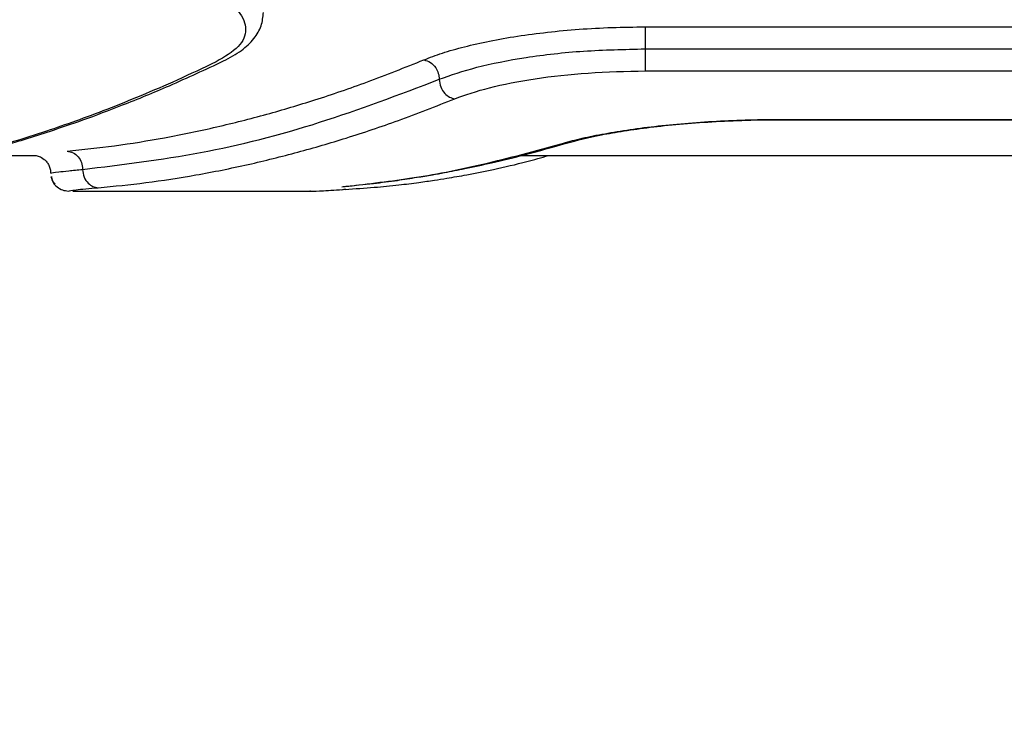
# Model space of a CAD drawing. Units: millimetres. Extents: x -2393 to 2407, y -2480 to 2320.
# Drawn here: x -238 to -155, y -422 to -363 of the extents above; entities that cross this region are included whole.
import ezdxf

# ---------------------------------------------------------------- set-up
doc = ezdxf.new("R2010")
doc.units = ezdxf.units.MM
doc.header["$MEASUREMENT"] = 0
doc.layers.add('Warstwa 1', color=7, linetype='Continuous')

msp = doc.modelspace()

# ---------------------------------------------------------------- linework, layer by layer
at = {"layer": 'Warstwa 1', "color": 0, "lineweight": 20}
for points in [[(-756.2337, -2479.875), (-756.2337, -2479.875), (771.0431, -2479.875), (771.0431, -2479.875), (771.0431, -2479.875), (1671.0432, -2479.875), (2407.4049, -1743.5037), (2407.4049, -843.5123), (2407.4049, -843.5123), (2407.4049, -843.5123), (2407.4049, 683.7627), (2407.4049, 683.7627), (2407.4049, 683.7627), (2407.4049, 1583.7541), (1671.0432, 2320.1254), (771.0431, 2320.1254), (771.0431, 2320.1254), (771.0431, 2320.1254), (-756.2337, 2320.1254), (-756.2337, 2320.1254), (-756.2337, 2320.1254), (-1656.2338, 2320.1254), (-2392.5955, 1583.7541), (-2392.5955, 683.7627), (-2392.5955, 683.7627), (-2392.5955, 683.7627), (-2392.5955, -843.5123), (-2392.5955, -843.5123), (-2392.5955, -843.5123), (-2392.5955, -1743.5037), (-1656.2338, -2479.875), (-756.2337, -2479.875)], [(-671.0371, -2287.0949), (-671.0371, -2287.0949), (728.9665, -2287.0949), (728.9665, -2287.0949), (728.9665, -2287.0949), (1553.9666, -2287.0949), (2228.9648, -1612.0879), (2228.9648, -787.0958), (2228.9648, -787.0958), (2228.9648, -787.0958), (2228.9648, 612.9062), (2228.9648, 612.9062), (2228.9648, 612.9062), (2228.9648, 1437.8983), (1553.9666, 2112.9053), (728.9665, 2112.9053), (728.9665, 2112.9053), (728.9665, 2112.9053), (-671.0371, 2112.9053), (-671.0371, 2112.9053), (-671.0371, 2112.9053), (-1496.0372, 2112.9053), (-2171.0354, 1437.8983), (-2171.0354, 612.9062), (-2171.0354, 612.9062), (-2171.0354, 612.9062), (-2171.0354, -787.0958), (-2171.0354, -787.0958), (-2171.0354, -787.0958), (-2171.0354, -1612.0879), (-1496.0372, -2287.0949), (-671.0371, -2287.0949)]]:
    msp.add_open_spline(points, degree=3, knots=[0, 0, 0, 0, 0.1111111, 0.1111111, 0.1111111, 0.1111111, 0.2222222, 0.2222222, 0.2222222, 0.2222222, 0.3333333, 0.3333333, 0.3333333, 0.3333333, 0.4444444, 0.4444444, 0.4444444, 0.4444444, 0.5555556, 0.5555556, 0.5555556, 0.5555556, 0.6666667, 0.6666667, 0.6666667, 0.6666667, 0.7777778, 0.7777778, 0.7777778, 0.7777778, 1, 1, 1, 1], dxfattribs=at)
at = {"layer": 'Warstwa 1', "color": 0, "lineweight": 25}
for points, knots in [([(-221.7253, -360.7948), (-221.0253, -361.2848), (-220.3253, -361.7748), (-219.8753, -362.2848), (-219.8753, -362.2848), (-219.4353, -362.7948), (-219.2453, -363.3048), (-219.2453, -363.8148), (-219.2453, -363.8148), (-219.2453, -364.3148), (-219.4353, -364.8048), (-219.8753, -365.2548), (-219.8753, -365.2548), (-220.3253, -365.7148), (-221.0253, -366.1248), (-221.7253, -366.5348)], [0, 0, 0, 0, 0.2, 0.2, 0.2, 0.2, 0.4, 0.4, 0.4, 0.4, 0.6, 0.6, 0.6, 0.6, 1, 1, 1, 1]), ([(-221.0953, -366.4648), (-220.5753, -366.1748), (-220.0453, -365.8948), (-219.6053, -365.5748), (-219.6053, -365.5748), (-219.1853, -365.2748), (-218.8453, -364.9348), (-218.5553, -364.5748), (-218.5553, -364.5748), (-218.2853, -364.2348), (-218.0753, -363.8748), (-217.9453, -363.4948), (-217.9453, -363.4948), (-217.8253, -363.1348), (-217.7853, -362.7648), (-217.7453, -362.3848)], [0, 0, 0, 0, 0.2, 0.2, 0.2, 0.2, 0.4, 0.4, 0.4, 0.4, 0.6, 0.6, 0.6, 0.6, 1, 1, 1, 1]), ([(-204.2653, -366.3748), (-203.7653, -366.1748), (-203.2653, -365.9848), (-202.6953, -365.8048), (-202.6953, -365.8048), (-202.1353, -365.6148), (-201.5053, -365.4348), (-200.8353, -365.2648), (-200.8353, -365.2648), (-200.1753, -365.1048), (-199.4653, -364.9448), (-198.7253, -364.7948), (-198.7253, -364.7948), (-197.9853, -364.6448), (-197.1953, -364.5048), (-196.3853, -364.3748), (-196.3853, -364.3748), (-195.5753, -364.2548), (-194.7253, -364.1448), (-193.8653, -364.0448), (-193.8653, -364.0448), (-192.9953, -363.9448), (-192.1053, -363.8648), (-191.1953, -363.7948), (-191.1953, -363.7948), (-190.2953, -363.7348), (-189.3753, -363.6748), (-188.4453, -363.6448), (-188.4453, -363.6448), (-187.5153, -363.6148), (-186.5753, -363.6048), (-185.6453, -363.5948)], [0, 0, 0, 0, 0.1111111, 0.1111111, 0.1111111, 0.1111111, 0.2222222, 0.2222222, 0.2222222, 0.2222222, 0.3333333, 0.3333333, 0.3333333, 0.3333333, 0.4444444, 0.4444444, 0.4444444, 0.4444444, 0.5555556, 0.5555556, 0.5555556, 0.5555556, 0.6666667, 0.6666667, 0.6666667, 0.6666667, 0.7777778, 0.7777778, 0.7777778, 0.7777778, 1, 1, 1, 1]), ([(-185.6453, -363.5948), (-185.6453, -363.6748), (-185.6453, -363.7448), (-185.6453, -363.8648), (-185.6453, -363.8648), (-185.6453, -363.9848), (-185.6453, -364.1348), (-185.6453, -364.3148), (-185.6453, -364.3148), (-185.6453, -364.4848), (-185.6453, -364.6748), (-185.6453, -364.8648), (-185.6453, -364.8648), (-185.6453, -365.0548), (-185.6453, -365.2548), (-185.6453, -365.4448)], [0, 0, 0, 0, 0.2, 0.2, 0.2, 0.2, 0.4, 0.4, 0.4, 0.4, 0.6, 0.6, 0.6, 0.6, 1, 1, 1, 1]), ([(-202.9653, -368.0048), (-201.9753, -367.6548), (-200.9953, -367.3048), (-199.7953, -366.9948), (-199.7953, -366.9948), (-198.5953, -366.6748), (-197.1753, -366.4048), (-195.6553, -366.1648), (-195.6553, -366.1648), (-194.1353, -365.9348), (-192.5153, -365.7448), (-190.8253, -365.6348), (-190.8253, -365.6348), (-189.1353, -365.5248), (-187.3953, -365.4848), (-185.6453, -365.4448)], [0, 0, 0, 0, 0.2, 0.2, 0.2, 0.2, 0.4, 0.4, 0.4, 0.4, 0.6, 0.6, 0.6, 0.6, 1, 1, 1, 1]), ([(-185.6453, -365.4448), (-185.6453, -365.6448), (-185.6453, -365.8348), (-185.6453, -366.0348), (-185.6453, -366.0348), (-185.6453, -366.2248), (-185.6453, -366.4148), (-185.6453, -366.5948), (-185.6453, -366.5948), (-185.6453, -366.7648), (-185.6453, -366.9248), (-185.6453, -367.0348), (-185.6453, -367.0348), (-185.6453, -367.1548), (-185.6453, -367.2248), (-185.6453, -367.3048)], [0, 0, 0, 0, 0.2, 0.2, 0.2, 0.2, 0.4, 0.4, 0.4, 0.4, 0.6, 0.6, 0.6, 0.6, 1, 1, 1, 1]), ([(-221.7253, -366.5348), (-222.8153, -367.0548), (-223.9053, -367.5748), (-224.9953, -368.0648), (-224.9953, -368.0648), (-226.0153, -368.5248), (-227.0353, -368.9648), (-228.0553, -369.3848), (-228.0553, -369.3848), (-229.0153, -369.7848), (-229.9653, -370.1648), (-230.9153, -370.5348), (-230.9153, -370.5348), (-231.7953, -370.8748), (-232.6753, -371.2048), (-233.5553, -371.5248), (-233.5553, -371.5248), (-234.3753, -371.8148), (-235.1853, -372.0948), (-235.9953, -372.3648), (-235.9953, -372.3648), (-236.9153, -372.6748), (-237.8453, -372.9648), (-238.7653, -373.2448), (-238.7653, -373.2448), (-241.0253, -373.9348), (-243.2753, -374.5448), (-245.5253, -375.0548), (-245.5253, -375.0548), (-247.5953, -375.5148), (-249.6653, -375.8948), (-251.7253, -376.2748)], [0, 0, 0, 0, 0.1111111, 0.1111111, 0.1111111, 0.1111111, 0.2222222, 0.2222222, 0.2222222, 0.2222222, 0.3333333, 0.3333333, 0.3333333, 0.3333333, 0.4444444, 0.4444444, 0.4444444, 0.4444444, 0.5555556, 0.5555556, 0.5555556, 0.5555556, 0.6666667, 0.6666667, 0.6666667, 0.6666667, 0.7777778, 0.7777778, 0.7777778, 0.7777778, 1, 1, 1, 1]), ([(-251.3853, -376.2348), (-250.3053, -376.0448), (-249.2153, -375.8648), (-248.1353, -375.6548), (-248.1353, -375.6548), (-247.1853, -375.4648), (-246.2253, -375.2648), (-245.2753, -375.0448), (-245.2753, -375.0448), (-244.4553, -374.8548), (-243.6453, -374.6648), (-242.8253, -374.4548), (-242.8253, -374.4548), (-242.1453, -374.2748), (-241.4653, -374.0948), (-240.7853, -373.9148), (-240.7853, -373.9148), (-240.2353, -373.7648), (-239.6953, -373.6048), (-239.1553, -373.4448), (-239.1553, -373.4448), (-238.6953, -373.3148), (-238.2353, -373.1748), (-237.7853, -373.0348), (-237.7853, -373.0348), (-237.0753, -372.8148), (-236.3753, -372.5948), (-235.6653, -372.3548), (-235.6653, -372.3548), (-234.7553, -372.0548), (-233.8453, -371.7448), (-232.9353, -371.4248), (-232.9353, -371.4248), (-231.8253, -371.0248), (-230.7153, -370.6048), (-229.6053, -370.1648), (-229.6053, -370.1648), (-228.2853, -369.6548), (-226.9753, -369.1148), (-225.6553, -368.5448), (-225.6553, -368.5448), (-224.1353, -367.8748), (-222.6153, -367.1648), (-221.0953, -366.4648)], [0, 0, 0, 0, 0.0833333, 0.0833333, 0.0833333, 0.0833333, 0.1666667, 0.1666667, 0.1666667, 0.1666667, 0.25, 0.25, 0.25, 0.25, 0.3333333, 0.3333333, 0.3333333, 0.3333333, 0.4166667, 0.4166667, 0.4166667, 0.4166667, 0.5, 0.5, 0.5, 0.5, 0.5833333, 0.5833333, 0.5833333, 0.5833333, 0.6666667, 0.6666667, 0.6666667, 0.6666667, 0.75, 0.75, 0.75, 0.75, 0.8333333, 0.8333333, 0.8333333, 0.8333333, 1, 1, 1, 1]), ([(-234.2653, -374.0548), (-232.9353, -373.9148), (-231.5953, -373.7748), (-230.2653, -373.5948), (-230.2653, -373.5948), (-228.8653, -373.4048), (-227.4653, -373.1748), (-226.0653, -372.9148), (-226.0653, -372.9148), (-224.5953, -372.6448), (-223.1353, -372.3448), (-221.6653, -372.0048), (-221.6653, -372.0048), (-220.2653, -371.6848), (-218.8753, -371.3248), (-217.4753, -370.9448), (-217.4753, -370.9448), (-216.1253, -370.5648), (-214.7653, -370.1648), (-213.4153, -369.7348), (-213.4153, -369.7348), (-211.9453, -369.2648), (-210.4753, -368.7648), (-209.0053, -368.2248), (-209.0053, -368.2248), (-207.4253, -367.6348), (-205.8453, -367.0048), (-204.2653, -366.3748)], [0, 0, 0, 0, 0.125, 0.125, 0.125, 0.125, 0.25, 0.25, 0.25, 0.25, 0.375, 0.375, 0.375, 0.375, 0.5, 0.5, 0.5, 0.5, 0.625, 0.625, 0.625, 0.625, 0.75, 0.75, 0.75, 0.75, 1, 1, 1, 1]), ([(-204.2653, -366.3748), (-204.0653, -366.4248), (-203.8753, -366.4748), (-203.7053, -366.5848), (-203.7053, -366.5848), (-203.5353, -366.6948), (-203.3853, -366.8548), (-203.2653, -367.0348), (-203.2653, -367.0348), (-203.1653, -367.1848), (-203.0853, -367.3348), (-203.0453, -367.5048), (-203.0453, -367.5048), (-202.9953, -367.6648), (-202.9753, -367.8348), (-202.9653, -368.0048)], [0, 0, 0, 0, 0.2, 0.2, 0.2, 0.2, 0.4, 0.4, 0.4, 0.4, 0.6, 0.6, 0.6, 0.6, 1, 1, 1, 1]), ([(-201.6653, -369.6448), (-200.7553, -369.3148), (-199.8453, -368.9948), (-198.7353, -368.7148), (-198.7353, -368.7148), (-197.6253, -368.4248), (-196.3053, -368.1748), (-194.9053, -367.9548), (-194.9053, -367.9548), (-193.4953, -367.7448), (-191.9953, -367.5748), (-190.4353, -367.4748), (-190.4353, -367.4748), (-188.8753, -367.3648), (-187.2553, -367.3348), (-185.6453, -367.3048)], [0, 0, 0, 0, 0.2, 0.2, 0.2, 0.2, 0.4, 0.4, 0.4, 0.4, 0.6, 0.6, 0.6, 0.6, 1, 1, 1, 1]), ([(-232.9553, -375.5848), (-229.6553, -375.1848), (-226.3553, -374.7848), (-223.0353, -374.1648), (-223.0353, -374.1648), (-219.7253, -373.5348), (-216.3853, -372.6948), (-213.0353, -371.6248), (-213.0353, -371.6248), (-209.6853, -370.5648), (-206.3253, -369.2848), (-202.9653, -368.0048)], [0, 0, 0, 0, 0.25, 0.25, 0.25, 0.25, 0.5, 0.5, 0.5, 0.5, 1, 1, 1, 1]), ([(-202.9653, -368.0048), (-202.9353, -368.2248), (-202.9053, -368.4348), (-202.8353, -368.6448), (-202.8353, -368.6448), (-202.7653, -368.8448), (-202.6353, -369.0348), (-202.4953, -369.1948), (-202.4953, -369.1948), (-202.3753, -369.3148), (-202.2453, -369.4248), (-202.1053, -369.4948), (-202.1053, -369.4948), (-201.9653, -369.5648), (-201.8153, -369.6048), (-201.6653, -369.6448)], [0, 0, 0, 0, 0.2, 0.2, 0.2, 0.2, 0.4, 0.4, 0.4, 0.4, 0.6, 0.6, 0.6, 0.6, 1, 1, 1, 1]), ([(-231.6453, -377.1248), (-230.3053, -376.9948), (-228.9753, -376.8648), (-227.6353, -376.6948), (-227.6353, -376.6948), (-226.2453, -376.5148), (-224.8353, -376.2948), (-223.4353, -376.0548), (-223.4353, -376.0548), (-221.9653, -375.7948), (-220.4953, -375.4948), (-219.0253, -375.1648), (-219.0253, -375.1648), (-217.6353, -374.8548), (-216.2353, -374.5048), (-214.8453, -374.1248), (-214.8453, -374.1248), (-213.4953, -373.7648), (-212.1453, -373.3648), (-210.7853, -372.9448), (-210.7853, -372.9448), (-209.3253, -372.4848), (-207.8653, -371.9948), (-206.3953, -371.4648), (-206.3953, -371.4648), (-204.8153, -370.8948), (-203.2353, -370.2648), (-201.6653, -369.6448)], [0, 0, 0, 0, 0.125, 0.125, 0.125, 0.125, 0.25, 0.25, 0.25, 0.25, 0.375, 0.375, 0.375, 0.375, 0.5, 0.5, 0.5, 0.5, 0.625, 0.625, 0.625, 0.625, 0.75, 0.75, 0.75, 0.75, 1, 1, 1, 1]), ([(-192.7153, -373.4248), (-192.2153, -373.2848), (-191.7153, -373.1448), (-191.1553, -373.0148), (-191.1553, -373.0148), (-190.5953, -372.8748), (-189.9653, -372.7448), (-189.2953, -372.6248), (-189.2953, -372.6248), (-188.6353, -372.5048), (-187.9353, -372.3848), (-187.1953, -372.2748), (-187.1953, -372.2748), (-186.4453, -372.1648), (-185.6653, -372.0548), (-184.8553, -371.9648), (-184.8553, -371.9648), (-184.0353, -371.8648), (-183.1953, -371.7848), (-182.3253, -371.7148), (-182.3253, -371.7148), (-181.4553, -371.6348), (-180.5653, -371.5748), (-179.6553, -371.5248), (-179.6553, -371.5248), (-178.7553, -371.4748), (-177.8253, -371.4348), (-176.8953, -371.4148), (-176.8953, -371.4148), (-175.9653, -371.3848), (-175.0353, -371.3848), (-174.0953, -371.3748)], [0, 0, 0, 0, 0.1111111, 0.1111111, 0.1111111, 0.1111111, 0.2222222, 0.2222222, 0.2222222, 0.2222222, 0.3333333, 0.3333333, 0.3333333, 0.3333333, 0.4444444, 0.4444444, 0.4444444, 0.4444444, 0.5555556, 0.5555556, 0.5555556, 0.5555556, 0.6666667, 0.6666667, 0.6666667, 0.6666667, 0.7777778, 0.7777778, 0.7777778, 0.7777778, 1, 1, 1, 1]), ([(-192.2653, -373.3748), (-191.3553, -373.1348), (-190.4453, -372.9048), (-189.3253, -372.6748), (-189.3253, -372.6748), (-188.7353, -372.5648), (-188.0953, -372.4548), (-187.4153, -372.3448), (-187.4153, -372.3448), (-186.7153, -372.2348), (-185.9853, -372.1348), (-185.2253, -372.0448), (-185.2253, -372.0448), (-184.4353, -371.9448), (-183.6053, -371.8548), (-182.7553, -371.7848), (-182.7553, -371.7848), (-181.8753, -371.7048), (-180.9753, -371.6348), (-180.0453, -371.5748), (-180.0453, -371.5748), (-179.0953, -371.5248), (-178.1253, -371.4748), (-177.1453, -371.4448), (-177.1453, -371.4448), (-176.1353, -371.4148), (-175.1153, -371.4148), (-174.0953, -371.4048)], [0, 0, 0, 0, 0.125, 0.125, 0.125, 0.125, 0.25, 0.25, 0.25, 0.25, 0.375, 0.375, 0.375, 0.375, 0.5, 0.5, 0.5, 0.5, 0.625, 0.625, 0.625, 0.625, 0.75, 0.75, 0.75, 0.75, 1, 1, 1, 1]), ([(-210.8753, -377.0148), (-210.0853, -376.9348), (-209.2953, -376.8548), (-208.5053, -376.7648), (-208.5053, -376.7648), (-207.8253, -376.6848), (-207.1553, -376.5948), (-206.4853, -376.5048), (-206.4853, -376.5048), (-205.9353, -376.4248), (-205.3753, -376.3348), (-204.8253, -376.2448), (-204.8253, -376.2448), (-204.3953, -376.1848), (-203.9653, -376.1048), (-203.5353, -376.0348), (-203.5353, -376.0348), (-203.1953, -375.9748), (-202.8553, -375.9148), (-202.5153, -375.8448), (-202.5153, -375.8448), (-201.9553, -375.7448), (-201.3853, -375.6348), (-200.8253, -375.5148), (-200.8253, -375.5148), (-200.0753, -375.3648), (-199.3153, -375.2048), (-198.5653, -375.0248), (-198.5653, -375.0248), (-197.6153, -374.8148), (-196.6653, -374.5848), (-195.7153, -374.3348), (-195.7153, -374.3348), (-194.5653, -374.0348), (-193.4153, -373.7048), (-192.2653, -373.3748)], [0, 0, 0, 0, 0.1, 0.1, 0.1, 0.1, 0.2, 0.2, 0.2, 0.2, 0.3, 0.3, 0.3, 0.3, 0.4, 0.4, 0.4, 0.4, 0.5, 0.5, 0.5, 0.5, 0.6, 0.6, 0.6, 0.6, 0.7, 0.7, 0.7, 0.7, 0.8, 0.8, 0.8, 0.8, 1, 1, 1, 1]), ([(-234.2653, -374.0548), (-234.0853, -374.0848), (-233.9153, -374.1048), (-233.7553, -374.1848), (-233.7553, -374.1848), (-233.6053, -374.2548), (-233.4553, -374.3748), (-233.3353, -374.5148), (-233.3353, -374.5148), (-233.2153, -374.6648), (-233.1153, -374.8248), (-233.0553, -375.0148), (-233.0553, -375.0148), (-232.9953, -375.1948), (-232.9753, -375.3848), (-232.9553, -375.5848)], [0, 0, 0, 0, 0.2, 0.2, 0.2, 0.2, 0.4, 0.4, 0.4, 0.4, 0.6, 0.6, 0.6, 0.6, 1, 1, 1, 1]), ([(-211.1653, -377.0448), (-209.2653, -376.8348), (-207.3653, -376.6148), (-205.4553, -376.3348), (-205.4553, -376.3348), (-203.4153, -376.0248), (-201.3653, -375.6248), (-199.3053, -375.1448), (-199.3053, -375.1448), (-197.1153, -374.6348), (-194.9153, -374.0348), (-192.7153, -373.4248)], [0, 0, 0, 0, 0.25, 0.25, 0.25, 0.25, 0.5, 0.5, 0.5, 0.5, 1, 1, 1, 1]), ([(-236.9253, -374.4148), (-236.8353, -374.4248), (-236.7453, -374.4348), (-236.5953, -374.4948), (-236.5953, -374.4948), (-236.4853, -374.5348), (-236.3253, -374.6148), (-236.1753, -374.7448), (-236.1753, -374.7448), (-236.1053, -374.8048), (-236.0353, -374.8748), (-235.9653, -374.9648), (-235.9653, -374.9648), (-235.9053, -375.0448), (-235.8453, -375.1348), (-235.7953, -375.2348), (-235.7953, -375.2348), (-235.7453, -375.3348), (-235.7053, -375.4348), (-235.6753, -375.5548), (-235.6753, -375.5548), (-235.6553, -375.6748), (-235.6453, -375.7948), (-235.6353, -375.9148)], [0, 0, 0, 0, 0.1428571, 0.1428571, 0.1428571, 0.1428571, 0.2857143, 0.2857143, 0.2857143, 0.2857143, 0.4285714, 0.4285714, 0.4285714, 0.4285714, 0.5714286, 0.5714286, 0.5714286, 0.5714286, 0.7142857, 0.7142857, 0.7142857, 0.7142857, 1, 1, 1, 1]), ([(-210.8753, -377.2648), (-210.0553, -377.2048), (-209.2453, -377.1548), (-208.4253, -377.0848), (-208.4253, -377.0848), (-207.7353, -377.0348), (-207.0453, -376.9648), (-206.3653, -376.8848), (-206.3653, -376.8848), (-205.7953, -376.8248), (-205.2353, -376.7548), (-204.6753, -376.6748), (-204.6753, -376.6748), (-204.2353, -376.6148), (-203.8053, -376.5548), (-203.3653, -376.4948), (-203.3653, -376.4948), (-203.0253, -376.4348), (-202.6753, -376.3848), (-202.3353, -376.3248), (-202.3353, -376.3248), (-201.7753, -376.2348), (-201.2153, -376.1448), (-200.6553, -376.0348), (-200.6553, -376.0348), (-199.9053, -375.8948), (-199.1553, -375.7448), (-198.4053, -375.5848), (-198.4053, -375.5848), (-197.4653, -375.3848), (-196.5253, -375.1648), (-195.5953, -374.9248), (-195.5953, -374.9248), (-194.9853, -374.7648), (-194.3853, -374.5948), (-193.7853, -374.4148)], [0, 0, 0, 0, 0.1, 0.1, 0.1, 0.1, 0.2, 0.2, 0.2, 0.2, 0.3, 0.3, 0.3, 0.3, 0.4, 0.4, 0.4, 0.4, 0.5, 0.5, 0.5, 0.5, 0.6, 0.6, 0.6, 0.6, 0.7, 0.7, 0.7, 0.7, 0.8, 0.8, 0.8, 0.8, 1, 1, 1, 1]), ([(-235.6453, -375.9048), (-235.5153, -375.8748), (-235.3853, -375.8348), (-234.9653, -375.7848), (-234.9653, -375.7848), (-234.7453, -375.7648), (-234.4653, -375.7348), (-234.1153, -375.6948), (-234.1153, -375.6948), (-233.7753, -375.6648), (-233.3653, -375.6248), (-232.9553, -375.5848)], [0, 0, 0, 0, 0.25, 0.25, 0.25, 0.25, 0.5, 0.5, 0.5, 0.5, 1, 1, 1, 1]), ([(-232.9553, -375.5848), (-232.9253, -375.8048), (-232.8953, -376.0248), (-232.8253, -376.2248), (-232.8253, -376.2248), (-232.7453, -376.4248), (-232.6253, -376.6048), (-232.4753, -376.7548), (-232.4753, -376.7548), (-232.3553, -376.8648), (-232.2253, -376.9648), (-232.0853, -377.0148), (-232.0853, -377.0148), (-231.9453, -377.0748), (-231.7953, -377.0948), (-231.6453, -377.1248)], [0, 0, 0, 0, 0.2, 0.2, 0.2, 0.2, 0.4, 0.4, 0.4, 0.4, 0.6, 0.6, 0.6, 0.6, 1, 1, 1, 1]), ([(-235.6153, -376.1948), (-235.5653, -376.3748), (-235.5153, -376.5448), (-235.4053, -376.6848), (-235.4053, -376.6848), (-235.3653, -376.7348), (-235.3253, -376.7748), (-235.2853, -376.8148)], [0, 0, 0, 0, 0.3333333, 0.3333333, 0.3333333, 0.3333333, 1, 1, 1, 1]), ([(-235.5753, -376.1848), (-235.5553, -376.3048), (-235.5353, -376.4248), (-235.4953, -376.5348), (-235.4953, -376.5348), (-235.4253, -376.7448), (-235.2753, -376.9148), (-235.0953, -377.0548), (-235.0953, -377.0548), (-234.9653, -377.1648), (-234.8153, -377.2548), (-234.6453, -377.3148), (-234.6453, -377.3148), (-234.4853, -377.3648), (-234.3153, -377.3848), (-234.1453, -377.4048)], [0, 0, 0, 0, 0.2, 0.2, 0.2, 0.2, 0.4, 0.4, 0.4, 0.4, 0.6, 0.6, 0.6, 0.6, 1, 1, 1, 1]), ([(-234.1453, -377.4048), (-234.0353, -377.3748), (-233.9253, -377.3448), (-233.5053, -377.2948), (-233.5053, -377.2948), (-233.0953, -377.2548), (-232.3653, -377.1848), (-231.6453, -377.1248)], [0, 0, 0, 0, 0.3333333, 0.3333333, 0.3333333, 0.3333333, 1, 1, 1, 1]), ([(-213.8253, -377.4148), (-213.5053, -377.4148), (-213.1953, -377.4048), (-212.6953, -377.3748), (-212.6953, -377.3748), (-212.1953, -377.3448), (-211.5253, -377.3048), (-210.8453, -377.2548)], [0, 0, 0, 0, 0.3333333, 0.3333333, 0.3333333, 0.3333333, 1, 1, 1, 1])]:
    msp.add_open_spline(points, degree=3, knots=knots, dxfattribs=at)
for points in [[(-185.6453, -363.5948), (-185.6453, -363.5948), (-125.6453, -363.5948), (-125.6453, -363.5948)], [(-185.6453, -365.4448), (-185.6453, -365.4448), (-125.6453, -365.4448), (-125.6453, -365.4448)], [(-185.6453, -367.3048), (-185.6453, -367.3048), (-125.6453, -367.3048), (-125.6453, -367.3048)], [(-174.1153, -371.4048), (-174.1153, -371.4048), (-137.1753, -371.4048), (-137.1753, -371.4048)], [(-174.0953, -371.3748), (-174.0953, -371.3748), (-137.1853, -371.3748), (-137.1853, -371.3748)], [(-242.6953, -374.4148), (-242.6953, -374.4148), (-236.9353, -374.4148), (-236.9353, -374.4148)], [(-196.0653, -374.4148), (-196.0653, -374.4148), (-115.2153, -374.4148), (-115.2153, -374.4148)], [(-233.7853, -377.4048), (-233.7853, -377.4048), (-233.7553, -377.4048), (-233.7553, -377.4048)], [(-233.7553, -377.4148), (-233.7553, -377.4148), (-213.8353, -377.4148), (-213.8353, -377.4148)], [(-213.7853, -377.4148), (-213.7853, -377.4148), (-213.8353, -377.4148), (-213.8353, -377.4148)], [(-211.1653, -377.2948), (-211.1653, -377.2948), (-210.8453, -377.2248), (-210.8453, -377.2248)], [(-211.0353, -377.0348), (-211.0353, -377.0348), (-210.8753, -377.0148), (-210.8753, -377.0148)]]:
    msp.add_open_spline(points, degree=3, dxfattribs=at)

doc.saveas('drawing.dxf')
